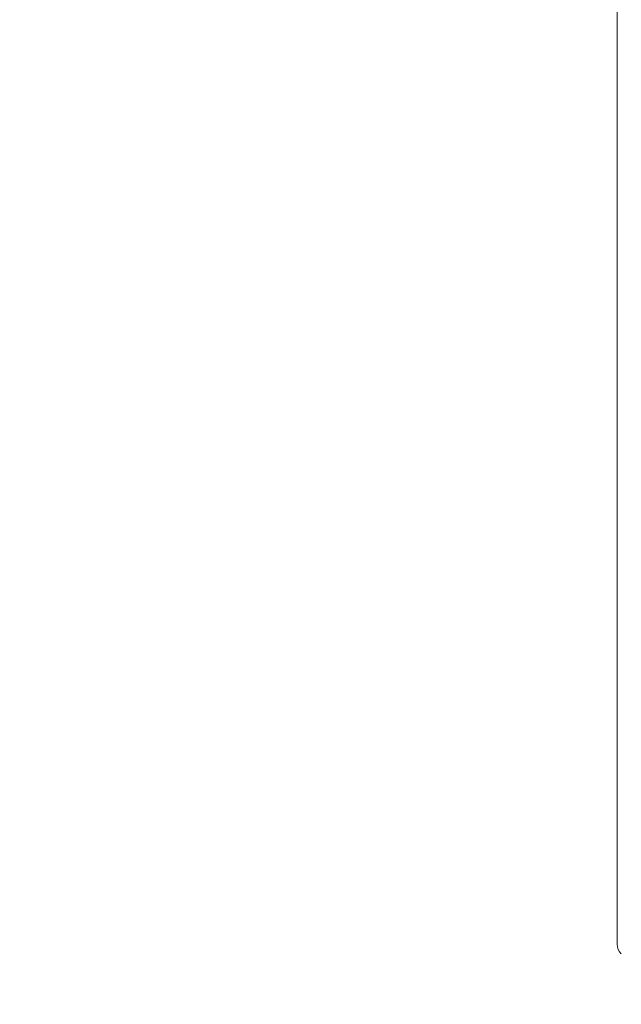
# Model space of a CAD drawing. Units: millimetres. Extents: x -200494 to 99109, y -93678 to 39955.
# Drawn here: x -194967 to -194924, y 9241 to 9311 of the extents above; entities that cross this region are included whole.
import ezdxf

# ---------------------------------------------------------------- set-up
doc = ezdxf.new("R2010")
doc.units = ezdxf.units.MM
doc.header["$PDMODE"] = 3
doc.linetypes.add('0', pattern=[0])
doc.linetypes.add('A-LINEA CORTA', pattern=[0.4, 0.2, -0.2])
doc.layers.get('DEFPOINTS').update_dxf_attribs({"color": 8, "lineweight": 0})
doc.layers.add('EP-DOSIFICADORA_COAG', color=6, linetype='Continuous', lineweight=9)
doc.layers.add('G-COTAS', color=251, linetype='0', lineweight=0)
doc.styles.add('ARIAL', font='arial.ttf')
doc.dimstyles.new('G-COTAS', dxfattribs={"dimtxt": 100, "dimasz": 75, "dimexe": 40, "dimexo": 80, "dimgap": 100, "dimtad": 0, "dimlfac": 0.001, "dimzin": 1, "dimdsep": 46, "dimtxsty": 'ARIAL', "dimcen": 200, "dimclrd": 256, "dimclre": 256, "dimclrt": 250, "dimazin": 2, "dimtfac": 1, "dimtofl": 0, "dimtmove": 0, "dimatfit": 3, "dimfxl": 1, "dimtfillclr": 4, "dimtolj": 1, "dimlwd": -1, "dimlwe": 5, "dimarcsym": 0})

# ---------------------------------------------------------------- blocks, each defined once
blk = doc.blocks.new('*D94')
at = {"layer": 'DEFPOINTS', "color": 0, "lineweight": 0, "transparency": 16777216}
for p in [(-188414.229, 10924.323), (-196114.229, 5170.562), (-188414.229, 5170.562, 6913.696)]:
    blk.add_point(p, dxfattribs=at)
at = {"layer": 'G-COTAS', "linetype": 'A-LINEA CORTA', "lineweight": 5, "transparency": 16777216}
for p, q in [((-196114.229, 5250.562), (-196114.229, 10964.323)), ((-188414.229, 5250.562), (-188414.229, 10964.323))]:
    blk.add_line(p, q, dxfattribs=at)
at = {"layer": 'G-COTAS', "transparency": 16777216}
for p, q in [((-196039.229, 10924.323), (-192493.526, 10924.323)), ((-188489.229, 10924.323), (-192034.931, 10924.323))]:
    blk.add_line(p, q, dxfattribs=at)
at = {"layer": 'G-COTAS', "lineweight": 0, "transparency": 16777216}
for points in [[(-196039.229, 10936.823), (-196039.229, 10911.823), (-196114.229, 10924.323)], [(-188489.229, 10936.823), (-188489.229, 10911.823), (-188414.229, 10924.323)]]:
    blk.add_solid(points, dxfattribs=at)
at = {"layer": 'G-COTAS', "color": 250, "transparency": 16777216, "insert": (-192264.229, 10924.323), "char_height": 100, "attachment_point": 5, "style": 'ARIAL'}
blk.add_mtext('\\A1;7.70', dxfattribs=at)

msp = doc.modelspace()

# ---------------------------------------------------------------- linework, layer by layer
at = {"layer": 'EP-DOSIFICADORA_COAG', "color": 5, "extrusion": (5.23315e-16, 1, -4.77566e-16)}
msp.add_line((-194924.265, 9245.176, 6913.696), (-194924.265, 9383.562, 6913.696), dxfattribs=at)
at = {"layer": 'EP-DOSIFICADORA_COAG', "color": 5, "extrusion": (6.86438e-20, -2.75198e-17, -1)}
msp.add_arc((194923.265, 9245.176, -6913.696), 1, 315.00371, 359.99646, dxfattribs=at)

# ---------------------------------------------------------------- dimensions: what is measured, and where the dimension line sits
at = {"layer": 'G-COTAS'}
dim = msp.add_linear_dim(base=(-188414.229, 10924.323), p1=(-196114.229, 5170.562), p2=(-188414.229, 5170.562, 6913.696), dimstyle='G-COTAS', dxfattribs=at)
dim.commit()
dim.dimension.update_dxf_attribs({"geometry": '*D94', "text_midpoint": (-192264.229, 10924.323)})

doc.saveas('drawing.dxf')
